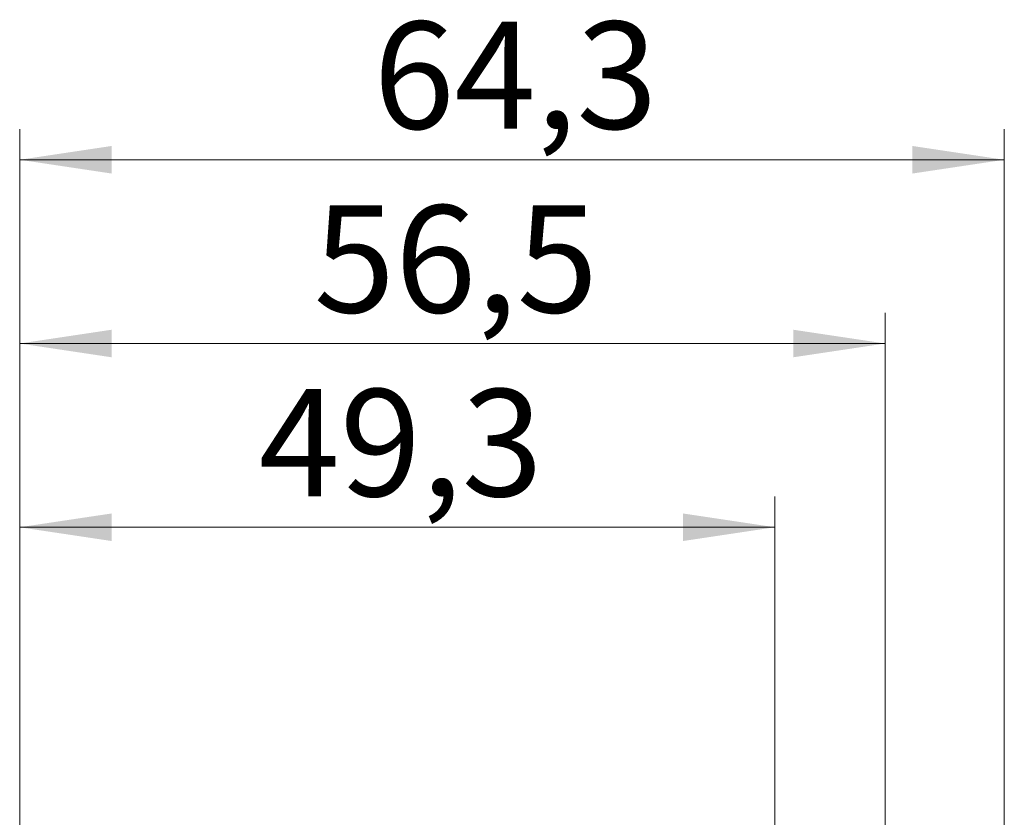
# Model space of a CAD drawing. Units: millimetres. Extents: x -10 to 410, y -10 to 290.
# Drawn here: x 210 to 242, y 146 to 172 of the extents above; entities that cross this region are included whole.
import ezdxf

# ---------------------------------------------------------------- set-up
doc = ezdxf.new("R2010")
doc.units = ezdxf.units.MM
doc.styles.add('SLDTEXTSTYLE0', font='TXT', dxfattribs={"width": 0.75})
doc.dimstyles.new('SLDDIMSTYLE5', dxfattribs={"dimtxt": 3.5, "dimasz": 3, "dimexe": 0, "dimexo": 0.0625, "dimgap": 0.875, "dimtad": 1, "dimdec": 1, "dimlfac": 2, "dimrnd": 1e-09, "dimzin": 12, "dimdsep": 46, "dimtxsty": 'SLDTEXTSTYLE0', "dimsah": 1, "dimcen": 0.09, "dimadec": 0, "dimazin": 3, "dimtfac": 1, "dimtdec": 1, "dimtofl": 0, "dimtmove": 0, "dimatfit": 3, "dimfxl": 0, "dimfrac": 2, "dimtolj": 1, "dimtzin": 12, "dimarcsym": 0})

# ---------------------------------------------------------------- blocks, each defined once
blk = doc.blocks.new('_D_11')
at = {"color": 7, "linetype": 'Continuous', "lineweight": 0}
for p, q in [((209.71, 123.81), (209.71, 156.714)), ((234.36, 141.644), (234.36, 156.714)), ((209.71, 155.714), (234.36, 155.714))]:
    blk.add_line(p, q, dxfattribs=at)
at = {"color": 7, "linetype": 'Continuous', "lineweight": 18}
for points in [[(209.71, 155.714), (212.71, 155.264), (212.71, 156.164)], [(234.36, 155.714), (231.36, 156.164), (231.36, 155.264)]]:
    blk.add_solid(points, dxfattribs=at)
at = {"color": 7, "linetype": 'Continuous', "lineweight": 18, "insert": (217.509, 160.226), "char_height": 3.5, "attachment_point": 1, "style": 'SLDTEXTSTYLE0'}
blk.add_mtext('49,3', dxfattribs=at)
blk = doc.blocks.new('_D_12')
at = {"color": 7, "linetype": 'Continuous', "lineweight": 0}
for p, q in [((209.71, 123.81), (209.71, 162.714)), ((237.96, 141.878), (237.96, 162.714)), ((209.71, 161.714), (237.96, 161.714))]:
    blk.add_line(p, q, dxfattribs=at)
at = {"color": 7, "linetype": 'Continuous', "lineweight": 18}
for points in [[(209.71, 161.714), (212.71, 161.264), (212.71, 162.164)], [(237.96, 161.714), (234.96, 162.164), (234.96, 161.264)]]:
    blk.add_solid(points, dxfattribs=at)
at = {"color": 7, "linetype": 'Continuous', "lineweight": 18, "insert": (219.309, 166.226), "char_height": 3.5, "attachment_point": 1, "style": 'SLDTEXTSTYLE0'}
blk.add_mtext('56,5', dxfattribs=at)
blk = doc.blocks.new('_D_13')
at = {"color": 7, "linetype": 'Continuous', "lineweight": 0}
for p, q in [((209.71, 123.81), (209.71, 168.714)), ((241.847, 77.487), (241.847, 168.714)), ((209.71, 167.714), (241.847, 167.714))]:
    blk.add_line(p, q, dxfattribs=at)
at = {"color": 7, "linetype": 'Continuous', "lineweight": 18}
for points in [[(209.71, 167.714), (212.71, 167.264), (212.71, 168.164)], [(241.847, 167.714), (238.847, 168.164), (238.847, 167.264)]]:
    blk.add_solid(points, dxfattribs=at)
at = {"color": 7, "linetype": 'Continuous', "lineweight": 18, "insert": (221.253, 172.226), "char_height": 3.5, "attachment_point": 1, "style": 'SLDTEXTSTYLE0'}
blk.add_mtext('64,3', dxfattribs=at)

msp = doc.modelspace()

# ---------------------------------------------------------------- dimensions: what is measured, and where the dimension line sits
at = {"color": 7, "linetype": 'Continuous', "lineweight": 18}
for base, p2, picture, middle in [((241.847, 167.7143), (241.847, 76.4871), '_D_13', (225.7785, 167.7143)), ((237.9599, 161.7143), (237.9599, 140.8781), '_D_12', (223.8349, 161.7143)), ((234.3599, 155.7143), (234.3599, 140.6442), '_D_11', (222.0349, 155.7143))]:
    dim = msp.add_linear_dim(base=base, p1=(209.7099, 122.8102), p2=p2, dimstyle='SLDDIMSTYLE5', dxfattribs=at)
    dim.commit()
    dim.dimension.update_dxf_attribs({"geometry": picture, "text_midpoint": middle, "dimtype": 160})

doc.saveas('drawing.dxf')
